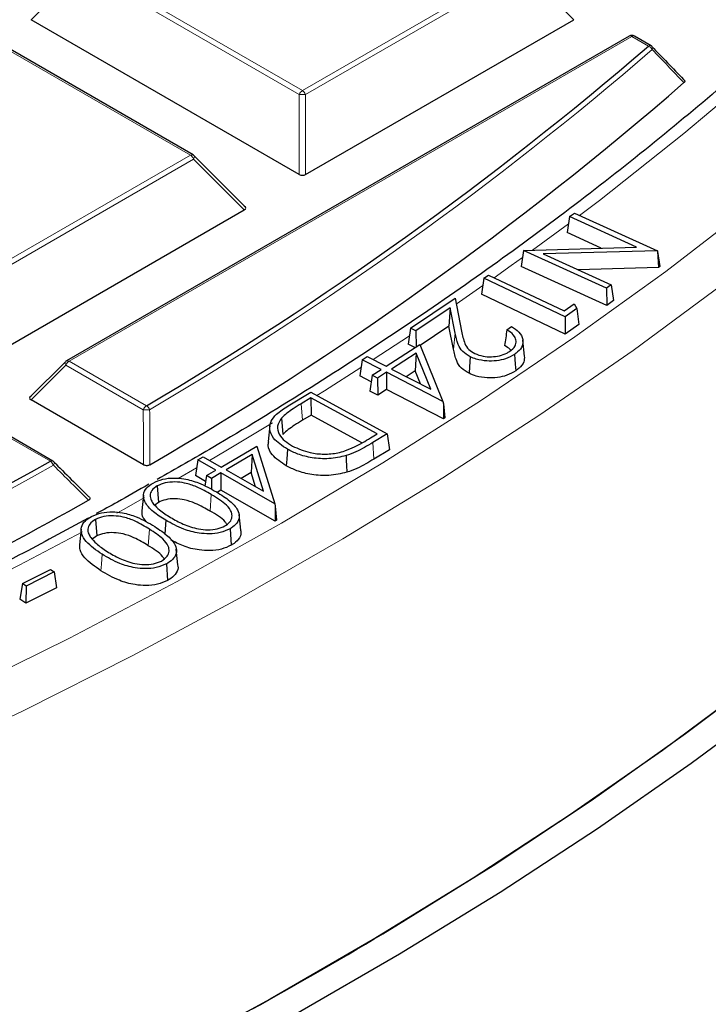
# Model space of a CAD drawing. Units: millimetres. Extents: x 0 to 420, y 0 to 297.
# Drawn here: x 346 to 354, y 177 to 188 of the extents above; entities that cross this region are included whole.
import ezdxf

# ---------------------------------------------------------------- set-up
doc = ezdxf.new("R2010")
doc.units = ezdxf.units.MM

msp = doc.modelspace()

# ---------------------------------------------------------------- linework, layer by layer
at = {"color": 8, "linetype": 'Continuous', "lineweight": 18}
for p, q in [((347.169, 188.4018), (349.5696, 187.0159)), ((349.5696, 187.0159), (351.9702, 188.4018)), ((347.134, 188.3582), (346.5741, 187.7983)), ((349.5346, 186.9724), (347.134, 188.3582)), ((352.0051, 188.3582), (349.6046, 186.9724)), ((352.565, 187.7983), (352.0051, 188.3582)), ((348.3336, 186.3024), (345.933, 187.6883)), ((353.2061, 187.6143), (346.994, 184.0281)), ((353.3915, 187.5073), (353.2061, 187.6143)), ((349.5346, 186.0893), (349.5346, 186.9724)), ((349.6046, 186.9724), (349.6046, 186.0893)), ((345.933, 184.9166), (348.3336, 186.3024)), ((348.3686, 186.2589), (345.968, 184.8731)), ((348.9285, 185.699), (348.3686, 186.2589)), ((352.1119, 185.2546), (352.5079, 185.5463)), ((351.2678, 184.6579), (351.5617, 184.8619)), ((350.3511, 184.045), (350.7511, 184.3081)), ((351.2558, 184.3384), (351.2372, 184.1621)), ((346.959, 183.9846), (346.5741, 183.5997)), ((347.8132, 183.4915), (346.959, 183.9846)), ((346.994, 184.0281), (347.8482, 183.535)), ((349.5567, 183.5581), (349.5703, 183.3757)), ((346.7872, 182.9225), (345.933, 183.4156)), ((350.3467, 183.1292), (350.3602, 182.9468)), ((348.1976, 182.7316), (348.4017, 182.8491)), ((348.5643, 182.5557), (348.5508, 182.3732)), ((347.8816, 182.1732), (347.8678, 181.9909))]:
    msp.add_line(p, q, dxfattribs=at)
at = {"color": 7, "linetype": 'Continuous', "lineweight": 25}
for p, q in [((349.5346, 186.0893), (346.5741, 187.7983)), ((349.6046, 186.0893), (352.565, 187.7983)), ((348.3622, 186.3053), (345.9616, 187.6911)), ((353.1775, 187.6171), (346.9654, 184.031)), ((353.4201, 187.5101), (353.2347, 187.6171)), ((348.9375, 185.7327), (348.374, 186.2962)), ((345.968, 183.9899), (348.9285, 185.699)), ((352.5195, 185.6245), (352.4932, 185.4477)), ((352.5195, 185.6245), (352.5738, 185.664)), ((353.2598, 185.287), (352.5195, 185.6245)), ((352.5738, 185.664), (353.4901, 185.2464)), ((352.8699, 185.276), (352.4932, 185.4477)), ((352.0098, 185.2508), (351.9837, 185.0751)), ((352.0101, 185.2518), (352.0098, 185.2508)), ((352.0101, 185.2518), (353.2598, 185.287)), ((352.9273, 184.8338), (352.0101, 185.2518)), ((353.4901, 185.2464), (352.2283, 185.2122)), ((353.4901, 185.2464), (353.4919, 185.2398)), ((353.4919, 185.2398), (353.5009, 185.0609)), ((353.4919, 185.2398), (353.5174, 185.0728)), ((352.2283, 185.2122), (352.9777, 184.8706)), ((352.9304, 184.6436), (351.9837, 185.0751)), ((353.5009, 185.0609), (352.6131, 185.0368)), ((353.5174, 185.0728), (353.5009, 185.0609)), ((351.5738, 184.943), (351.5474, 184.7665)), ((351.5738, 184.943), (351.6255, 184.9793)), ((352.4693, 184.517), (351.5738, 184.943)), ((351.6255, 184.9793), (352.4596, 184.5825)), ((352.9777, 184.8706), (352.9273, 184.8338)), ((352.9273, 184.8338), (352.9304, 184.6436)), ((352.9777, 184.8706), (353.0041, 184.6975)), ((350.7635, 184.391), (351.255, 184.7221)), ((351.255, 184.7221), (351.3279, 184.3588)), ((352.4718, 184.3268), (351.5474, 184.7665)), ((353.0041, 184.6975), (352.9304, 184.6436)), ((351.2005, 184.6154), (350.8233, 184.3614)), ((351.2005, 184.6154), (351.1868, 184.4146)), ((351.2558, 184.3384), (351.2005, 184.6154)), ((352.4596, 184.5825), (352.5699, 184.6598)), ((352.6004, 184.6089), (352.4693, 184.517)), ((352.5699, 184.6598), (352.6004, 184.6089)), ((352.6004, 184.6089), (352.6215, 184.4317)), ((352.4693, 184.517), (352.4718, 184.3268)), ((350.7635, 184.391), (350.7371, 184.2148)), ((350.8233, 184.3614), (350.7635, 184.391)), ((351.1868, 184.4146), (350.8711, 184.202)), ((351.2372, 184.1621), (351.1868, 184.4146)), ((351.8275, 184.375), (351.8785, 184.4094)), ((352.6215, 184.4317), (352.4718, 184.3268)), ((350.8233, 184.3614), (350.8252, 184.1858)), ((350.4942, 183.9714), (350.8667, 184.2127)), ((350.8124, 184.1776), (350.7371, 184.2148)), ((350.8667, 184.2127), (351.1218, 183.5844)), ((352.0227, 184.0844), (352.004, 184.2587)), ((350.2291, 184.0435), (350.2027, 183.8676)), ((350.2291, 184.0435), (350.2844, 184.0793)), ((350.439, 183.9355), (350.2291, 184.0435)), ((350.2844, 184.0793), (350.4942, 183.9714)), ((350.826, 184.1183), (350.5528, 183.9413)), ((350.826, 184.1183), (350.8159, 183.9205)), ((350.9866, 183.7182), (350.826, 184.1183)), ((346.9536, 184.0219), (346.5651, 183.6333)), ((350.3416, 183.8724), (350.439, 183.9355)), ((350.5528, 183.9413), (350.9866, 183.7182)), ((350.331, 183.8016), (350.2027, 183.8676)), ((350.3416, 183.8724), (350.3151, 183.6966)), ((350.4001, 183.8423), (350.3416, 183.8724)), ((350.4975, 183.9054), (350.4001, 183.8423)), ((350.4001, 183.8423), (350.4016, 183.6521)), ((350.4975, 183.9054), (350.499, 183.7152)), ((351.1218, 183.5844), (350.4975, 183.9054)), ((350.8159, 183.9205), (350.7173, 183.8567)), ((350.8739, 183.7762), (350.8159, 183.9205)), ((349.4139, 183.5348), (349.663, 183.6865)), ((349.6648, 183.6239), (349.5567, 183.5581)), ((349.663, 183.6865), (350.5048, 183.2254)), ((350.3942, 183.2244), (349.6648, 183.6239)), ((349.6648, 183.6239), (349.6655, 183.4337)), ((350.4016, 183.6521), (350.3151, 183.6966)), ((350.499, 183.7152), (350.4016, 183.6521)), ((351.1276, 183.392), (350.499, 183.7152)), ((347.8156, 182.8829), (346.5741, 183.5997)), ((351.1218, 183.5844), (351.1262, 183.5558)), ((351.1262, 183.5558), (351.1276, 183.392)), ((351.1262, 183.5558), (351.1438, 183.4026)), ((346.8158, 182.9254), (345.9616, 183.4185)), ((349.3388, 183.399), (349.3557, 183.2194)), ((349.6655, 183.4337), (349.5703, 183.3757)), ((350.2278, 183.1257), (349.6655, 183.4337)), ((351.1438, 183.4026), (351.1276, 183.392)), ((349.2103, 183.3163), (349.1917, 183.1422)), ((350.3229, 183.181), (350.3942, 183.2244)), ((350.5048, 183.2254), (350.3467, 183.1292)), ((350.5048, 183.2254), (350.5313, 183.0509)), ((348.673, 182.8595), (349.0666, 183.0891)), ((349.0666, 183.0891), (349.2641, 182.4547)), ((348.4154, 182.9395), (348.4736, 182.9735)), ((348.4736, 182.9735), (348.673, 182.8595)), ((349.0172, 182.9962), (348.7285, 182.8279)), ((349.0172, 182.9962), (349.0051, 182.7988)), ((349.1412, 182.5922), (349.0172, 182.9962)), ((350.5313, 183.0509), (350.3602, 182.9468)), ((348.4154, 182.9395), (348.3889, 182.7645)), ((348.6149, 182.8255), (348.4154, 182.9395)), ((348.502, 182.6999), (348.3889, 182.7645)), ((348.5119, 182.7655), (348.4942, 182.6484)), ((348.5119, 182.7655), (348.6149, 182.8255)), ((348.5674, 182.7339), (348.5119, 182.7655)), ((348.6704, 182.7939), (348.5674, 182.7339)), ((348.6704, 182.7939), (348.6705, 182.6036)), ((349.2641, 182.4547), (348.6704, 182.7939)), ((348.7285, 182.8279), (349.1412, 182.5922)), ((349.0051, 182.7988), (348.8934, 182.7337)), ((349.053, 182.6425), (349.0051, 182.7988)), ((347.9674, 182.6521), (347.9805, 182.4694)), ((348.5674, 182.7339), (348.5675, 182.6116)), ((347.8168, 182.549), (347.7981, 182.3745)), ((348.6705, 182.6036), (348.6287, 182.5793)), ((349.2683, 182.2621), (348.6705, 182.6036)), ((347.9805, 182.4694), (347.9414, 182.4374)), ((349.2641, 182.4547), (349.2681, 182.4257)), ((349.2681, 182.4257), (349.2683, 182.2621)), ((349.2681, 182.4257), (349.2855, 182.2722)), ((348.89, 182.1629), (348.8713, 182.3369)), ((347.2865, 182.2817), (347.2991, 182.0987)), ((348.0618, 182.2716), (348.0507, 182.1206)), ((349.2855, 182.2722), (349.2683, 182.2621)), ((347.1286, 182.1752), (347.1098, 182.0008)), ((347.2991, 182.0987), (347.2462, 182.0578)), ((348.7709, 182.1785), (348.784, 181.9958)), ((348.1962, 181.7795), (348.1775, 181.9535)), ((348.068, 181.7896), (348.0806, 181.6066)), ((346.4785, 181.5727), (346.7876, 181.729)), ((346.8283, 181.7021), (346.5193, 181.5458)), ((346.7876, 181.729), (346.8283, 181.7021)), ((346.8283, 181.7021), (346.8548, 181.5261)), ((346.4785, 181.5727), (346.4521, 181.3988)), ((346.5193, 181.5458), (346.4785, 181.5727)), ((346.5193, 181.5458), (346.5175, 181.3556)), ((346.8548, 181.5261), (346.5175, 181.3556)), ((346.5175, 181.3556), (346.4521, 181.3988))]:
    msp.add_line(p, q, dxfattribs=at)
at = {"color": 8, "linetype": 'Continuous', "lineweight": 18, "flags": 128}
for points in [[(352.6305, 185.6382), (352.8488, 185.8037), (353.7819, 186.5406), (354.6738, 187.2944), (355.5238, 188.0641), (356.331, 188.849), (357.0945, 189.6484), (357.8135, 190.4614), (358.4873, 191.2872), (359.1153, 192.1249), (359.6968, 192.9738), (360.2312, 193.8329), (360.718, 194.7014), (361.1567, 195.5784), (361.5468, 196.463), (361.888, 197.3543), (362.1799, 198.2515), (362.4222, 199.1535), (362.6146, 200.0596), (362.757, 200.9687), (362.8492, 201.88), (362.8912, 202.7925), (362.8828, 203.7053), (362.8241, 204.6175)], [(337.825, 177.2486), (339.2193, 177.7078), (340.5879, 178.1921), (341.9295, 178.7009), (343.2427, 179.2338), (344.5263, 179.7903), (345.779, 180.3698), (346.9996, 180.9717), (348.1867, 181.5954), (349.3394, 182.2404), (350.4564, 182.9059), (351.5367, 183.5914), (352.5791, 184.2961), (353.5826, 185.0193), (354.5463, 185.7604), (355.4692, 186.5186), (356.3504, 187.2932), (357.189, 188.0834)], [(338.5866, 176.982), (339.9732, 177.4526), (341.3335, 177.948), (342.6664, 178.4677), (343.9705, 179.0112), (345.2445, 179.5779), (346.4872, 180.1674), (347.6974, 180.779), (348.8739, 181.4121), (350.0156, 182.0661), (351.1213, 182.7405), (352.1899, 183.4344), (353.2204, 184.1473), (354.2119, 184.8784), (355.1632, 185.6271), (356.0736, 186.3926), (356.9421, 187.1741), (357.7679, 187.9709)], [(348.3686, 186.2589), (348.3726, 186.2661), (348.3755, 186.273), (348.3773, 186.2795), (348.3779, 186.2853), (348.3773, 186.2903), (348.3755, 186.2944), (348.374, 186.2962)], [(351.6869, 184.9501), (351.8756, 185.0842), (351.9982, 185.1723)], [(346.959, 183.9846), (346.955, 183.9918), (346.9521, 183.9987), (346.9503, 184.0052), (346.9497, 184.011), (346.9503, 184.016), (346.9521, 184.0201), (346.9536, 184.0219)], [(349.7308, 183.6494), (349.8126, 183.7008), (350.2162, 183.9577)], [(348.5452, 182.9326), (348.7251, 183.0382), (349.2403, 183.3468)], [(346.8275, 182.9163), (346.829, 182.9145), (346.8308, 182.9104), (346.8313, 182.9053), (346.8306, 182.8994), (346.8287, 182.8929), (346.8257, 182.8859), (346.8216, 182.8787)], [(347.5217, 182.3518), (347.6015, 182.3959), (347.8274, 182.5218)], [(345.7591, 181.4257), (346.4431, 181.7745), (347.1435, 182.1454)], [(347.3596, 181.8968), (347.3554, 181.8421), (347.3512, 181.7874), (347.3457, 181.7145)]]:
    msp.add_lwpolyline(points, dxfattribs=at)
at = {"color": 7, "linetype": 'Continuous', "lineweight": 25, "flags": 128}
for points in [[(350.5543, 177.7634), (351.676, 178.4609), (352.7587, 179.1786), (353.8012, 179.916), (354.8025, 180.6721), (355.7616, 181.4463), (356.6774, 182.2377), (357.5491, 183.0455), (358.3758, 183.869), (359.1566, 184.7073), (359.8907, 185.5595), (360.5774, 186.4248)], [(351.4232, 184.077), (351.4196, 184.0221), (351.4159, 183.9671), (351.411, 183.8939)], [(351.9114, 184.1035), (351.9156, 184.0489), (351.9199, 183.9943), (351.9256, 183.9215)], [(349.4047, 183.0551), (349.4009, 183.0003), (349.397, 182.9455), (349.3918, 182.8723)], [(350.0519, 182.9855), (350.0545, 182.9301), (350.0571, 182.8747), (350.0605, 182.8009)], [(354.5347, 180.4645), (353.5468, 179.7312), (352.5199, 179.0159), (351.4549, 178.3195), (350.353, 177.6425), (349.2151, 176.9856), (348.0423, 176.3494), (346.8359, 175.7346), (345.5969, 175.1418), (344.3266, 174.5715), (343.0261, 174.0243), (341.6968, 173.5007), (340.34, 173.0012), (338.9569, 172.5263), (337.5489, 172.0765)], [(354.8581, 180.324), (353.8624, 179.5849), (352.8275, 178.8641), (351.7542, 178.1621), (350.6436, 177.4798), (349.4968, 176.8178), (348.3149, 176.1767), (347.099, 175.5571), (345.8503, 174.9596), (344.57, 174.3848), (343.2594, 173.8333), (341.9197, 173.3056), (340.5523, 172.8022), (339.1584, 172.3236), (337.7393, 171.8703)]]:
    msp.add_lwpolyline(points, dxfattribs=at)
at = {"color": 7, "linetype": 'Continuous', "lineweight": 25}
for centre, radius, start, end in [((353.2061, 187.5676), 0.0571, 60.00269, 119.99731), ((328.3416, 216.6108), 38.3994, 300.53018, 310.71915), ((353.3915, 187.4606), 0.0571, 43.81496, 60.00269), ((328.4158, 216.314), 38.6874, 300.21655, 310.97151), ((348.3336, 186.2558), 0.0571, 44.99845, 60.00269), ((346.994, 183.9815), 0.0571, 119.99731, 135.00155), ((321.1064, 229.1439), 52.8764, 290.82681, 299.05674), ((346.7872, 182.8759), 0.0571, 45.09276, 60.00269), ((321.1707, 228.8642), 53.1822, 290.61816, 299.3149), ((325.4007, 219.5472), 48.7709, 298.95582, 301.04768)]:
    msp.add_arc(centre, radius, start, end, dxfattribs=at)
at = {"color": 8, "linetype": 'Continuous', "lineweight": 18}
for centre, radius, start, end in [((353.1894, 187.5908), 0.0289, 54.53278, 114.15676), ((353.2229, 187.5908), 0.0289, 65.84324, 125.46722), ((328.3571, 216.6015), 38.4388, 300.53018, 310.71915), ((353.4083, 187.4838), 0.0289, 65.84324, 125.46722), ((353.3611, 187.434), 0.0793, 25.47609, 67.4867), ((353.4077, 187.4842), 0.0298, 327.39271, 32.55352), ((349.6169, 186.9421), 0.0877, 122.63797, 159.77289), ((349.5223, 186.9421), 0.0877, 20.22711, 57.36203), ((349.5696, 186.2489), 0.7244, 87.23102, 92.76898), ((348.3504, 186.2789), 0.0289, 65.84324, 125.46722), ((348.2863, 186.2286), 0.0877, 20.22711, 57.36203), ((347.0413, 183.9543), 0.0877, 122.63797, 159.77289), ((346.9773, 184.0046), 0.0289, 54.53278, 114.15676), ((347.8955, 183.4612), 0.0877, 122.63797, 159.77289), ((347.8024, 183.4612), 0.0869, 20.64758, 58.20965), ((347.8515, 182.8077), 0.6848, 87.30567, 93.20866), ((321.1145, 229.1475), 52.9307, 290.82681, 299.05674), ((346.8039, 182.899), 0.0289, 65.84324, 125.46722), ((346.7383, 182.8487), 0.0886, 19.80551, 56.50391)]:
    msp.add_arc(centre, radius, start, end, dxfattribs=at)
at = {"color": 7, "linetype": 'Continuous', "lineweight": 25}
for centre, major_axis, ratio, start_param, end_param in [((349.5696, 186.1229), (0.0571, 0), 0.7452752, 4.0533309, 5.371447), ((348.8702, 185.7192), (0.0738, 0), 0.4471651, 5.6241273, 6.9422433), ((346.6324, 183.6199), (0.0738, 0), 0.4471651, 2.4825346, 3.8006507)]:
    msp.add_ellipse(centre, major_axis=major_axis, ratio=ratio, start_param=start_param, end_param=end_param, dxfattribs=at)
for points, knots in [([(361.9172, 198.3554), (361.895, 198.2705), (361.799, 197.9038), (361.5842, 197.2595), (361.2722, 196.4235), (360.9132, 195.5937), (360.5116, 194.7705), (360.0667, 193.9547), (359.5791, 193.147), (359.0494, 192.3481), (358.4779, 191.5587), (357.8653, 190.7795), (357.2119, 190.0113), (356.5185, 189.2546), (355.7857, 188.5101), (355.014, 187.7786), (354.2041, 187.0606), (353.3569, 186.3568), (352.473, 185.6679), (351.5531, 184.9946), (350.5985, 184.3371), (349.6083, 183.6972), (348.7315, 183.1585), (348.1722, 182.8405), (347.9661, 182.7234)], [0, 0, 0, 0, 0.0145017, 0.0625944, 0.1106581, 0.1586912, 0.2066933, 0.2546651, 0.302608, 0.3505241, 0.3984158, 0.4462857, 0.4941367, 0.5419716, 0.5897928, 0.637603, 0.6854043, 0.7331987, 0.780988, 0.8287738, 0.8765573, 0.9243396, 0.9721217, 1, 1, 1, 1]), ([(353.4265, 187.5041), (353.4843, 187.4439), (353.6009, 187.3224), (353.7174, 187.2009), (353.7761, 187.1396)], [0, 0, 0, 0, 0.4956455, 1, 1, 1, 1]), ([(353.7761, 187.1396), (353.7798, 187.1371), (353.7871, 187.132), (353.7918, 187.1225), (353.7906, 187.1131), (353.7861, 187.107), (353.7829, 187.1041), (353.7825, 187.1037)], [0, 0, 0, 0, 0.2496036, 0.5002155, 0.7330407, 0.9644199, 1, 1, 1, 1]), ([(351.8275, 184.375), (351.8233, 184.3458), (351.8149, 184.2873), (351.8064, 184.2289), (351.8022, 184.1997)], [0, 0, 0, 0, 0.4999999, 1, 1, 1, 1]), ([(351.8574, 184.1352), (351.8812, 184.1549), (351.9227, 184.1894), (351.9337, 184.2499), (351.9129, 184.3078), (351.8689, 184.3487), (351.8348, 184.3704), (351.8275, 184.375)], [0, 0, 0, 0, 0.267149, 0.4676722, 0.6678685, 0.9287129, 1, 1, 1, 1]), ([(351.8785, 184.4094), (351.9077, 184.3905), (351.97, 184.3502), (352.0095, 184.2732), (352.0029, 184.1958), (351.9615, 184.1398), (351.9235, 184.1123), (351.9114, 184.1035)], [0, 0, 0, 0, 0.2225855, 0.4746672, 0.6881522, 0.9002017, 1, 1, 1, 1]), ([(351.4232, 184.077), (351.3927, 184.0953), (351.3287, 184.1335), (351.2803, 184.227), (351.2651, 184.2962), (351.2558, 184.3384)], [0, 0, 0, 0, 0.2636099, 0.5515385, 1, 1, 1, 1]), ([(351.3279, 184.3588), (351.3326, 184.3359), (351.3422, 184.2901), (351.3616, 184.222), (351.3973, 184.1578), (351.4492, 184.1269), (351.4729, 184.1128)], [0, 0, 0, 0, 0.2597274, 0.5195916, 0.7815051, 1, 1, 1, 1]), ([(351.411, 183.8939), (351.3803, 183.912), (351.3142, 183.9512), (351.2623, 184.047), (351.2466, 184.1189), (351.2372, 184.1621)], [0, 0, 0, 0, 0.2561484, 0.55253231, 1, 1, 1, 1]), ([(351.8732, 184.1434), (351.869, 184.1489), (351.8525, 184.1703), (351.8237, 184.1871), (351.8022, 184.1997)], [0, 0, 0, 0, 0.25533, 1, 1, 1, 1]), ([(351.9114, 184.1035), (351.8805, 184.0855), (351.8241, 184.0528), (351.7134, 184.0295), (351.6008, 184.0276), (351.4988, 184.0441), (351.4448, 184.0676), (351.4232, 184.077)], [0, 0, 0, 0, 0.2385154, 0.4346491, 0.630039, 0.8518539, 1, 1, 1, 1]), ([(351.4729, 184.1128), (351.5023, 184.1012), (351.5579, 184.0794), (351.6568, 184.0748), (351.7485, 184.0855), (351.8157, 184.1092), (351.8473, 184.1289), (351.8574, 184.1352)], [0, 0, 0, 0, 0.2458502, 0.4634968, 0.6731311, 0.8956857, 1, 1, 1, 1]), ([(352.02, 184.0845), (352.0205, 184.0625), (352.0216, 184.0151), (351.9778, 183.9596), (351.9382, 183.9307), (351.9256, 183.9215)], [0, 0, 0, 0, 0.3717267, 0.799808, 1, 1, 1, 1]), ([(351.9256, 183.9215), (351.8948, 183.9035), (351.8374, 183.87), (351.7239, 183.8445), (351.6061, 183.8414), (351.4955, 183.8575), (351.4364, 183.8829), (351.411, 183.8939)], [0, 0, 0, 0, 0.2260908, 0.4221681, 0.6176721, 0.8355586, 1, 1, 1, 1]), ([(349.4047, 183.0551), (349.3465, 183.0938), (349.2485, 183.159), (349.2026, 183.2725), (349.2151, 183.3654), (349.2897, 183.4541), (349.3683, 183.5051), (349.4139, 183.5348)], [0, 0, 0, 0, 0.2777019, 0.4673751, 0.6247964, 0.7823111, 1, 1, 1, 1]), ([(349.5567, 183.5581), (349.5275, 183.5399), (349.4731, 183.5061), (349.3965, 183.4544), (349.3581, 183.4175), (349.3388, 183.399)], [0, 0, 0, 0, 0.3663984, 0.6814995, 1, 1, 1, 1]), ([(349.3388, 183.399), (349.3203, 183.3696), (349.2841, 183.3116), (349.3062, 183.2214), (349.3691, 183.1467), (349.4314, 183.1089), (349.461, 183.0909)], [0, 0, 0, 0, 0.2739808, 0.5390573, 0.7814572, 1, 1, 1, 1]), ([(349.5703, 183.3757), (349.5411, 183.3575), (349.4874, 183.3241), (349.412, 183.2733), (349.3745, 183.2374), (349.3557, 183.2194)], [0, 0, 0, 0, 0.3725187, 0.684611, 1, 1, 1, 1]), ([(350.0388, 183.0375), (350.0745, 183.0516), (350.1444, 183.0792), (350.2362, 183.1295), (350.294, 183.1638), (350.3229, 183.181)], [0, 0, 0, 0, 0.3423283, 0.6705593, 1, 1, 1, 1]), ([(349.3918, 182.8723), (349.3346, 182.9108), (349.2367, 182.9766), (349.1848, 183.0775), (349.1952, 183.1275), (349.1981, 183.1419)], [0, 0, 0, 0, 0.5007644, 0.8568745, 1, 1, 1, 1]), ([(349.461, 183.0909), (349.5229, 183.0629), (349.6258, 183.0163), (349.8077, 182.9973), (349.941, 183.009), (350.0129, 183.03), (350.0388, 183.0375)], [0, 0, 0, 0, 0.3697579, 0.6153658, 0.8616738, 1, 1, 1, 1]), ([(350.3467, 183.1292), (350.3167, 183.1114), (350.2569, 183.076), (350.1616, 183.0253), (350.0887, 182.9988), (350.0519, 182.9855)], [0, 0, 0, 0, 0.3333929, 0.6644213, 1, 1, 1, 1]), ([(350.0519, 182.9855), (349.9895, 182.9712), (349.8691, 182.9437), (349.679, 182.957), (349.523, 182.9963), (349.4419, 183.0367), (349.4047, 183.0551)], [0, 0, 0, 0, 0.2826612, 0.5448628, 0.7915206, 1, 1, 1, 1]), ([(346.8222, 182.9194), (346.8877, 182.8541), (347.0169, 182.7253), (347.1459, 182.5965), (347.2096, 182.533)], [0, 0, 0, 0, 0.5067513, 1, 1, 1, 1]), ([(347.886, 182.8831), (347.8815, 182.8809), (347.8726, 182.8764), (347.8558, 182.8736), (347.8395, 182.8743), (347.8259, 182.8777), (347.8189, 182.8813), (347.8156, 182.8829)], [0, 0, 0, 0, 0.2222328, 0.4457281, 0.6455481, 0.8355383, 1, 1, 1, 1]), ([(350.0605, 182.8009), (349.9959, 182.7861), (349.8711, 182.7576), (349.6742, 182.7713), (349.5132, 182.812), (349.4297, 182.8535), (349.3918, 182.8723)], [0, 0, 0, 0, 0.28343619, 0.54659275, 0.7939666, 1, 1, 1, 1]), ([(350.3602, 182.9468), (350.3303, 182.929), (350.2698, 182.8931), (350.173, 182.8416), (350.0982, 182.8145), (350.0605, 182.8009)], [0, 0, 0, 0, 0.3281281, 0.6617378, 1, 1, 1, 1]), ([(347.9208, 182.683), (347.9555, 182.6988), (348.0229, 182.7294), (348.1476, 182.7417), (348.2853, 182.7294), (348.4527, 182.68), (348.5579, 182.6204), (348.6203, 182.5851)], [0, 0, 0, 0, 0.1621915, 0.3149166, 0.453481, 0.6762424, 1, 1, 1, 1]), ([(347.8756, 182.6715), (347.7604, 182.6041), (347.57, 182.4928), (347.371, 182.3866), (347.2924, 182.3446)], [0, 0, 0, 0, 0.6050995, 1, 1, 1, 1]), ([(348.0618, 182.2716), (348.0136, 182.3018), (347.9167, 182.3627), (347.8286, 182.4611), (347.8092, 182.5543), (347.8408, 182.6286), (347.8953, 182.6657), (347.9208, 182.683)], [0, 0, 0, 0, 0.2629739, 0.5287967, 0.6917363, 0.8559193, 1, 1, 1, 1]), ([(347.9674, 182.6521), (347.9444, 182.6354), (347.9016, 182.6042), (347.8839, 182.5461), (347.8955, 182.4949), (347.9178, 182.4645), (347.9279, 182.4508)], [0, 0, 0, 0, 0.2924895, 0.5440977, 0.7938519, 1, 1, 1, 1]), ([(348.5643, 182.5557), (348.5118, 182.5857), (348.424, 182.6361), (348.284, 182.6839), (348.1624, 182.698), (348.0524, 182.6887), (347.9951, 182.6641), (347.9674, 182.6521)], [0, 0, 0, 0, 0.3203717, 0.5360726, 0.6936295, 0.8519406, 1, 1, 1, 1]), ([(347.2096, 182.533), (347.2134, 182.5304), (347.221, 182.5253), (347.2258, 182.5155), (347.2244, 182.5061), (347.2184, 182.4983), (347.2121, 182.4943), (347.2092, 182.4924)], [0, 0, 0, 0, 0.2222316, 0.4457259, 0.6455415, 0.835533, 1, 1, 1, 1]), ([(348.7149, 182.2085), (348.7351, 182.2228), (348.7755, 182.2515), (348.7975, 182.3068), (348.7884, 182.371), (348.7192, 182.4611), (348.6255, 182.5183), (348.5643, 182.5557)], [0, 0, 0, 0, 0.1373023, 0.2750685, 0.4127296, 0.6160257, 1, 1, 1, 1]), ([(348.6203, 182.5851), (348.6726, 182.5526), (348.7677, 182.4935), (348.8565, 182.3994), (348.8807, 182.3134), (348.8549, 182.2416), (348.8057, 182.1989), (348.7749, 182.1809), (348.7709, 182.1785)], [0, 0, 0, 0, 0.2851464, 0.5188008, 0.6772562, 0.8369204, 0.9788843, 1, 1, 1, 1]), ([(347.9279, 182.4508), (347.9483, 182.4288), (347.9835, 182.3908), (348.0492, 182.3425), (348.0921, 182.316), (348.1137, 182.3027)], [0, 0, 0, 0, 0.4068265, 0.7023052, 1, 1, 1, 1]), ([(348.5508, 182.3732), (348.4983, 182.4033), (348.4133, 182.4521), (348.2785, 182.4981), (348.1646, 182.5121), (348.0604, 182.5037), (348.0063, 182.4805), (347.9805, 182.4694)], [0, 0, 0, 0, 0.3345644, 0.5420214, 0.6985308, 0.8559374, 1, 1, 1, 1]), ([(347.3596, 181.8968), (347.2942, 181.9411), (347.1958, 182.0079), (347.1299, 182.115), (347.1241, 182.1951), (347.1629, 182.2647), (347.217, 182.2984), (347.2415, 182.3137)], [0, 0, 0, 0, 0.3659918, 0.5517556, 0.7099982, 0.8688658, 1, 1, 1, 1]), ([(347.2415, 182.3137), (347.2772, 182.3288), (347.3459, 182.3578), (347.4702, 182.3686), (347.6037, 182.3545), (347.772, 182.3033), (347.8757, 182.2406), (347.9399, 182.2017)], [0, 0, 0, 0, 0.1612469, 0.3108041, 0.4479012, 0.6583277, 1, 1, 1, 1]), ([(347.8816, 182.1732), (347.8312, 182.2041), (347.7458, 182.2564), (347.6081, 182.3074), (347.4862, 182.3239), (347.375, 182.3171), (347.3156, 182.2934), (347.2865, 182.2817)], [0, 0, 0, 0, 0.3163561, 0.5362342, 0.6925597, 0.8494116, 1, 1, 1, 1]), ([(347.8595, 182.2443), (347.8414, 182.2625), (347.8014, 182.3027), (347.8002, 182.3492), (347.7995, 182.3746)], [0, 0, 0, 0, 0.45290883, 1, 1, 1, 1]), ([(348.7369, 182.2268), (348.7306, 182.2364), (348.6931, 182.2935), (348.6155, 182.337), (348.5508, 182.3732)], [0, 0, 0, 0, 0.1674774, 1, 1, 1, 1]), ([(347.2034, 182.2966), (346.9506, 182.1584), (346.3377, 181.8234), (345.3262, 181.3156), (344.5698, 180.9447), (344.1783, 180.7686), (344.1783, 180.7686)], [0, 0, 0, 0, 0.25986018, 0.62991309, 0.99998059, 1, 1, 1, 1]), ([(347.2865, 182.2817), (347.2623, 182.2651), (347.2173, 182.2341), (347.1965, 182.1753), (347.2058, 182.1238), (347.2262, 182.0933), (347.2352, 182.0799)], [0, 0, 0, 0, 0.2952359, 0.5503246, 0.802087, 1, 1, 1, 1]), ([(347.9399, 182.2017), (347.9917, 182.1674), (348.0842, 182.106), (348.1666, 182.0096), (348.1865, 181.9239), (348.1573, 181.8533), (348.1063, 181.8105), (348.0736, 181.7926), (348.068, 181.7896)], [0, 0, 0, 0, 0.2902568, 0.5187813, 0.6756188, 0.833575, 0.9715149, 1, 1, 1, 1]), ([(348.7709, 182.1785), (348.7361, 182.1627), (348.6692, 182.1323), (348.5447, 182.1187), (348.4047, 182.1296), (348.2322, 182.1766), (348.1248, 182.2364), (348.0618, 182.2716)], [0, 0, 0, 0, 0.161213, 0.3106231, 0.4518299, 0.6782547, 1, 1, 1, 1]), ([(348.1137, 182.3027), (348.1591, 182.2772), (348.2503, 182.2261), (348.3937, 182.1784), (348.5263, 182.163), (348.6324, 182.173), (348.6879, 182.1969), (348.7149, 182.2085)], [0, 0, 0, 0, 0.2745344, 0.5513559, 0.7029019, 0.8555935, 1, 1, 1, 1]), ([(347.8678, 181.9909), (347.8174, 182.0219), (347.7352, 182.0723), (347.6034, 182.1212), (347.4899, 182.1379), (347.3836, 182.1322), (347.3268, 182.1097), (347.2991, 182.0987)], [0, 0, 0, 0, 0.3302707, 0.5383983, 0.6943086, 0.8508701, 1, 1, 1, 1]), ([(348.013, 181.8209), (348.0373, 181.8378), (348.0826, 181.8692), (348.1039, 181.929), (348.0907, 181.996), (348.0204, 182.0825), (347.9343, 182.1388), (347.8816, 182.1732)], [0, 0, 0, 0, 0.1612694, 0.3006259, 0.4410516, 0.6586687, 1, 1, 1, 1]), ([(348.8852, 182.1625), (348.8878, 182.154), (348.8985, 182.1197), (348.8701, 182.0613), (348.8201, 182.0169), (348.788, 181.9981), (348.784, 181.9958)], [0, 0, 0, 0, 0.1416806, 0.5677226, 0.946494, 1, 1, 1, 1]), ([(347.3457, 181.7145), (347.2803, 181.7596), (347.1807, 181.8282), (347.1112, 181.932), (347.1135, 181.9818), (347.1144, 182.0008)], [0, 0, 0, 0, 0.5419085, 0.8247203, 1, 1, 1, 1]), ([(347.2352, 182.0799), (347.2543, 182.0575), (347.2875, 182.0187), (347.3507, 181.9687), (347.3925, 181.941), (347.4135, 181.9271)], [0, 0, 0, 0, 0.4039974, 0.7008714, 1, 1, 1, 1]), ([(348.0426, 181.8456), (348.037, 181.8547), (348.0022, 181.9107), (347.929, 181.9544), (347.8678, 181.9909)], [0, 0, 0, 0, 0.162584, 1, 1, 1, 1]), ([(348.784, 181.9958), (348.7495, 181.98), (348.6811, 181.9485), (348.5528, 181.9329), (348.4061, 181.9429), (348.2519, 181.9821), (348.1614, 182.0314), (348.1174, 182.0554)], [0, 0, 0, 0, 0.1739657, 0.3449661, 0.5055726, 0.7592389, 1, 1, 1, 1]), ([(348.068, 181.7896), (348.0324, 181.7744), (347.9633, 181.7451), (347.8379, 181.7336), (347.6973, 181.7469), (347.5262, 181.7975), (347.4211, 181.8601), (347.3596, 181.8968)], [0, 0, 0, 0, 0.1598362, 0.3106389, 0.44927437, 0.67771493, 1, 1, 1, 1]), ([(347.4135, 181.9271), (347.458, 181.9005), (347.5475, 181.8472), (347.6893, 181.7962), (347.8215, 181.7788), (347.9282, 181.7865), (347.9851, 181.8096), (348.013, 181.8209)], [0, 0, 0, 0, 0.275994, 0.5540871, 0.703968, 0.854711, 1, 1, 1, 1]), ([(348.191, 181.7792), (348.1939, 181.7685), (348.2036, 181.7321), (348.1725, 181.6728), (348.1205, 181.6283), (348.0862, 181.6096), (348.0806, 181.6066)], [0, 0, 0, 0, 0.1690928, 0.5740164, 0.9300003, 1, 1, 1, 1]), ([(348.0806, 181.6066), (348.0453, 181.5914), (347.9744, 181.561), (347.8448, 181.5475), (347.6974, 181.5602), (347.5186, 181.6117), (347.4097, 181.6764), (347.3457, 181.7145)], [0, 0, 0, 0, 0.1540531, 0.3089725, 0.450157, 0.6765619, 1, 1, 1, 1])]:
    msp.add_open_spline(points, degree=3, knots=knots, dxfattribs=at)
at = {"color": 8, "linetype": 'Continuous', "lineweight": 18}
for points, knots in [([(353.7825, 187.1037), (353.7237, 187.1649), (353.6072, 187.2864), (353.4905, 187.4079), (353.4327, 187.4681)], [0, 0, 0, 0, 0.5043543, 1, 1, 1, 1]), ([(347.8156, 182.8829), (347.8153, 182.983), (347.8146, 183.1859), (347.8137, 183.3887), (347.8132, 183.4915)], [0, 0, 0, 0, 0.4932487, 1, 1, 1, 1]), ([(347.8837, 183.4918), (347.8842, 183.389), (347.8851, 183.1861), (347.8857, 182.9832), (347.886, 182.8831)], [0, 0, 0, 0, 0.5067517, 1, 1, 1, 1]), ([(347.2092, 182.4924), (347.1455, 182.5559), (347.0164, 182.6847), (346.8871, 182.8134), (346.8216, 182.8787)], [0, 0, 0, 0, 0.4932483, 1, 1, 1, 1])]:
    msp.add_open_spline(points, degree=3, knots=knots, dxfattribs=at)

doc.saveas('drawing.dxf')
